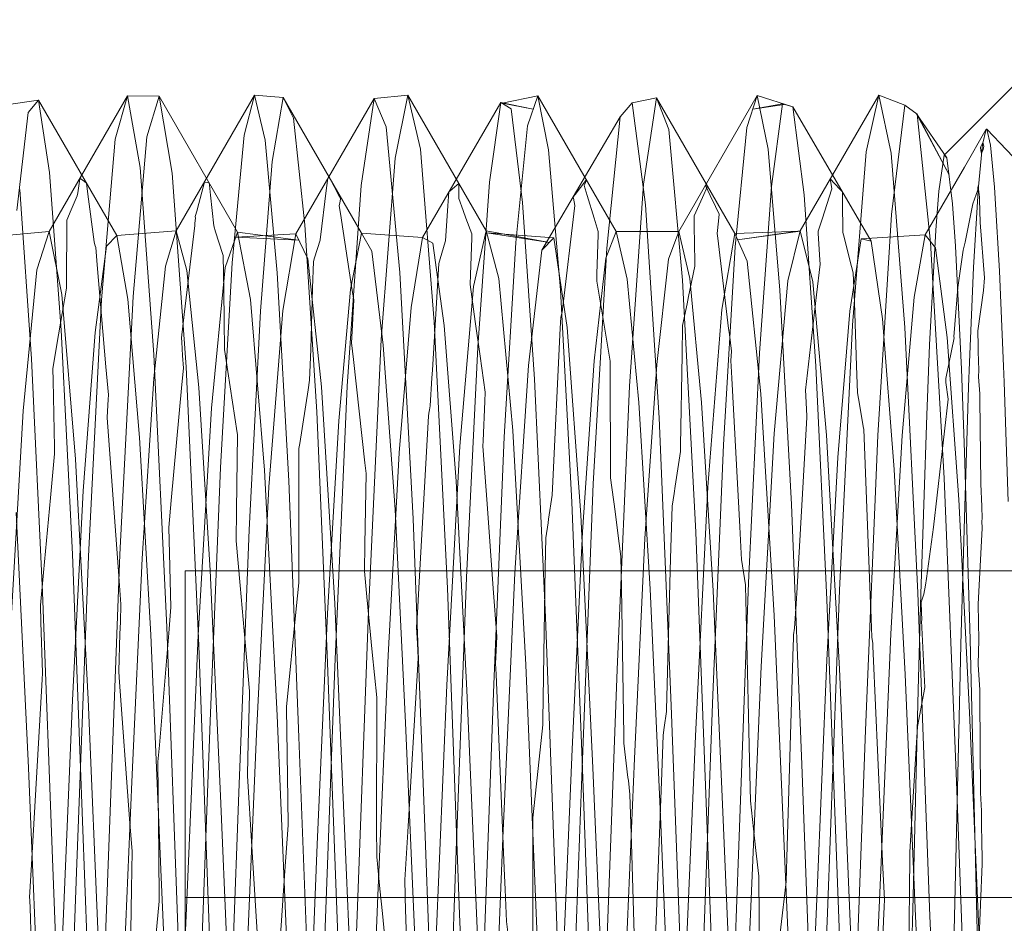
# Model space of a CAD drawing. Units: inches. Extents: x -6.8 to 6.8, y -4.5 to 4.5.
# Drawn here: x 1.5 to 1.5, y -3.4 to -3.4 of the extents above; entities that cross this region are included whole.
import ezdxf

# ---------------------------------------------------------------- set-up
doc = ezdxf.new("R2010")
doc.units = ezdxf.units.IN
doc.header["$LTSCALE"] = 0.75
doc.header["$MEASUREMENT"] = 0
doc.linetypes.add('Line Type-1', pattern=[0.083312, 0.041656, -0.041656])
for name, color, linetype, lineweight in [('N MINI', 7, 'Continuous', 5), ('None', 7, 'Continuous', 5), ('Setscrew', 7, 'Continuous', 5)]:
    doc.layers.add(name, color=color, linetype=linetype, lineweight=lineweight)

# ---------------------------------------------------------------- blocks, each defined once
blk = doc.blocks.new('Group-41-1')
at = {"layer": 'N MINI', "color": 8, "linetype": 'Line Type-1', "lineweight": 5, "true_color": 0x808080}
for p, q in [((2.067358, -4.51991), (2.056122, -4.531154)), ((1.981782, -4.537495), (1.988292, -4.526226)), ((1.987277, -4.529832), (1.988292, -4.526226)), ((1.990929, -4.526269), (1.988292, -4.526226)), ((1.988292, -4.526226), (1.989349, -4.532173)), ((1.989908, -4.52963), (1.990929, -4.526269)), ((1.990929, -4.526269), (1.997439, -4.537532)), ((1.992002, -4.53265), (1.990929, -4.526269)), ((2.00226, -4.537692), (2.00877, -4.52645)), ((2.007692, -4.53368), (2.00877, -4.52645)), ((2.011579, -4.526167), (2.00877, -4.52645)), ((2.00877, -4.52645), (2.00977, -4.528807)), ((2.010526, -4.531412), (2.011579, -4.526167)), ((2.011579, -4.526167), (2.012618, -4.530647)), ((2.01809, -4.537443), (2.011579, -4.526167)), ((2.029221, -4.527984), (2.030212, -4.526816)), ((2.032226, -4.526408), (2.030212, -4.526816)), ((2.030212, -4.526816), (2.031307, -4.535279)), ((2.031141, -4.533564), (2.032226, -4.526408)), ((2.032226, -4.526408), (2.038737, -4.537654)), ((2.033238, -4.529015), (2.032226, -4.526408)), ((2.044172, -4.537437), (2.050683, -4.52616)), ((2.049648, -4.530887), (2.050683, -4.52616)), ((2.050683, -4.52616), (2.052865, -4.527001)), ((2.050683, -4.52616), (2.051719, -4.530974)), ((2.051753, -4.536077), (2.052865, -4.527001)), ((2.052865, -4.527001), (2.053864, -4.527756)), ((2.053833, -4.527732), (2.056342, -4.531369)), ((2.05652, -4.532796), (2.053833, -4.527732)), ((2.053864, -4.527756), (2.05652, -4.532796)), ((2.054994, -4.538392), (2.053864, -4.527756)), ((2.022711, -4.539041), (2.029221, -4.527984)), ((2.028098, -4.538863), (2.029221, -4.527984)), ((2.00977, -4.528807), (2.010902, -4.540889)), ((2.034383, -4.541528), (2.033238, -4.529015)), ((1.986137, -4.54315), (1.987277, -4.529832)), ((1.988758, -4.542888), (1.989908, -4.52963)), ((2.059343, -4.530088), (2.059134, -4.53048)), ((2.059343, -4.530088), (2.059412, -4.530403)), ((2.012618, -4.530647), (2.013772, -4.54498)), ((2.048505, -4.545275), (2.049648, -4.530887)), ((2.051719, -4.530974), (2.052862, -4.545444)), ((2.059134, -4.53048), (2.059153, -4.530803)), ((2.059153, -4.530803), (2.059225, -4.530991)), ((2.009371, -4.546461), (2.010526, -4.531412)), ((2.055663, -4.53413), (2.056122, -4.531154)), ((2.056122, -4.531154), (2.056342, -4.531369)), ((2.056342, -4.531369), (2.056818, -4.535201)), ((1.989349, -4.532173), (1.990494, -4.547683)), ((1.993157, -4.548724), (1.992002, -4.53265)), ((1.984159, -4.534273), (1.984337, -4.533106)), ((1.984725, -4.533352), (1.98488, -4.533464)), ((1.98488, -4.533464), (1.985006, -4.534396)), ((1.99411, -4.535579), (1.994675, -4.533402)), ((1.994675, -4.533402), (1.99468, -4.533381)), ((1.99468, -4.533381), (1.994965, -4.533429)), ((2.004857, -4.533675), (2.00494, -4.533063)), ((2.00494, -4.533063), (2.005055, -4.533003)), ((2.015819, -4.53351), (2.015819, -4.533534)), ((2.026271, -4.533547), (2.026406, -4.533202)), ((2.026406, -4.533202), (2.026367, -4.533253)), ((1.984115, -4.53454), (1.984159, -4.534273)), ((2.004296, -4.538177), (2.004832, -4.533868)), ((2.004832, -4.533868), (2.004857, -4.533675)), ((2.006549, -4.550319), (2.007692, -4.53368)), ((2.0149, -4.535349), (2.014985, -4.534204)), ((2.014985, -4.534204), (2.015232, -4.534008)), ((2.015232, -4.534008), (2.015296, -4.533955)), ((2.026226, -4.533672), (2.02648, -4.534505)), ((2.029987, -4.550315), (2.031141, -4.533564)), ((2.036292, -4.533661), (2.036308, -4.533665)), ((2.055414, -4.537371), (2.055663, -4.53413)), ((2.058502, -4.535182), (2.05891, -4.534026)), ((2.05891, -4.534026), (2.058911, -4.533848)), ((2.05896, -4.533978), (2.05898, -4.533764)), ((2.05896, -4.533978), (2.059045, -4.534642)), ((1.985006, -4.534396), (1.985511, -4.538353)), ((1.995191, -4.534465), (1.99545, -4.537028)), ((2.025339, -4.534719), (2.025389, -4.535031)), ((2.059045, -4.534642), (2.059063, -4.534827)), ((2.059063, -4.534827), (2.059103, -4.536745)), ((1.993925, -4.536244), (1.994076, -4.535704)), ((1.994076, -4.535704), (1.99411, -4.535579)), ((2.01471, -4.538252), (2.0149, -4.535349)), ((2.031307, -4.535279), (2.032446, -4.552952)), ((2.037116, -4.535411), (2.037435, -4.536062)), ((2.056818, -4.535201), (2.057061, -4.53871)), ((1.993894, -4.536808), (1.993948, -4.536368)), ((2.005971, -4.535997), (2.006932, -4.542225)), ((2.045643, -4.537474), (2.04598, -4.536466)), ((2.050607, -4.554423), (2.051753, -4.536077)), ((2.059103, -4.536745), (2.059464, -4.541325)), ((1.976797, -4.537927), (1.981782, -4.537495)), ((1.980767, -4.540667), (1.981782, -4.537495)), ((1.981782, -4.537495), (1.982839, -4.542726)), ((1.993873, -4.536977), (1.993894, -4.536808)), ((1.997439, -4.537532), (1.996418, -4.540489)), ((1.997439, -4.537532), (2.002507, -4.538205)), ((1.997439, -4.537532), (1.998512, -4.543145)), ((2.017037, -4.542057), (2.01809, -4.537443)), ((2.01809, -4.537443), (2.019128, -4.541383)), ((2.023331, -4.538398), (2.01809, -4.537443)), ((2.018128, -4.53759), (2.023331, -4.538398)), ((2.018128, -4.53759), (2.023702, -4.538013)), ((2.027384, -4.537764), (2.027392, -4.537496)), ((2.038737, -4.537654), (2.044168, -4.537455)), ((2.038966, -4.538173), (2.044172, -4.537437)), ((2.044168, -4.537455), (2.038966, -4.538173)), ((2.043138, -4.541595), (2.044172, -4.537437)), ((2.044172, -4.537437), (2.045208, -4.541671)), ((2.045643, -4.537474), (2.045655, -4.537668)), ((2.054912, -4.546888), (2.055414, -4.537371)), ((2.00226, -4.537692), (1.997287, -4.537972)), ((1.997287, -4.537972), (2.002507, -4.538205)), ((2.001182, -4.544052), (2.00226, -4.537692)), ((2.00226, -4.537692), (2.00326, -4.539765)), ((2.00383, -4.539681), (2.004287, -4.538204)), ((2.004287, -4.538204), (2.004296, -4.538177)), ((2.016881, -4.538041), (2.016892, -4.537695)), ((2.022711, -4.539041), (2.023702, -4.538013)), ((2.023702, -4.538013), (2.024797, -4.545458)), ((2.02728, -4.540997), (2.027384, -4.537764)), ((2.037261, -4.537642), (2.03731, -4.538032)), ((2.037651, -4.54395), (2.038737, -4.537654)), ((2.038737, -4.537654), (2.039749, -4.539948)), ((2.045655, -4.537668), (2.045803, -4.539831)), ((2.056128, -4.557949), (2.054994, -4.538392)), ((1.985613, -4.538679), (1.985655, -4.538803)), ((2.021588, -4.548611), (2.022711, -4.539041)), ((2.026977, -4.558426), (2.028098, -4.538863)), ((2.057061, -4.53871), (2.057557, -4.548923)), ((1.996247, -4.539493), (1.996291, -4.542375)), ((2.00326, -4.539765), (2.004392, -4.550394)), ((2.00366, -4.542181), (2.003734, -4.539987)), ((2.003734, -4.539987), (2.00383, -4.539681)), ((2.014139, -4.540147), (2.014256, -4.539765)), ((2.039749, -4.539948), (2.040894, -4.550956)), ((2.045803, -4.539831), (2.045827, -4.540209)), ((1.979627, -4.552383), (1.980767, -4.540667)), ((1.996418, -4.540489), (1.995269, -4.552152)), ((2.045525, -4.542744), (2.045827, -4.540209)), ((2.010902, -4.540889), (2.01201, -4.561325)), ((2.019128, -4.541383), (2.020282, -4.553993)), ((2.027264, -4.541601), (2.02728, -4.540997)), ((2.027264, -4.541601), (2.0276, -4.543599)), ((2.035497, -4.562438), (2.034383, -4.541528)), ((2.041994, -4.554253), (2.043138, -4.541595)), ((2.045208, -4.541671), (2.046352, -4.554401)), ((2.048574, -4.54091), (2.048662, -4.543369)), ((1.982868, -4.544305), (1.983228, -4.54218)), ((1.996291, -4.542375), (1.99632, -4.544896)), ((2.003508, -4.54729), (2.00366, -4.542181)), ((2.006932, -4.542225), (2.007081, -4.543158)), ((2.015882, -4.555295), (2.017037, -4.542057)), ((2.058903, -4.545739), (2.05938, -4.542375)), ((1.982839, -4.542726), (1.983984, -4.55637)), ((1.985046, -4.56443), (1.986137, -4.54315)), ((1.987655, -4.564302), (1.988758, -4.542888)), ((1.998512, -4.543145), (1.999667, -4.557287)), ((2.007004, -4.544694), (2.007081, -4.543158)), ((2.000039, -4.55869), (2.001182, -4.544052)), ((2.0276, -4.543599), (2.028015, -4.5461)), ((2.036497, -4.558686), (2.037651, -4.54395)), ((2.048662, -4.543369), (2.048832, -4.548624)), ((1.982438, -4.546879), (1.982868, -4.544305)), ((1.99632, -4.544897), (1.996355, -4.547287)), ((2.006974, -4.545253), (2.007004, -4.544694)), ((2.024224, -4.545544), (2.024272, -4.544591)), ((2.024272, -4.544591), (2.024381, -4.544179)), ((2.006901, -4.546731), (2.006974, -4.545253)), ((2.013772, -4.54498), (2.014858, -4.567091)), ((2.024797, -4.545458), (2.025935, -4.561006)), ((2.04743, -4.567247), (2.048505, -4.545275)), ((2.052862, -4.545444), (2.053936, -4.567467)), ((2.058903, -4.545739), (2.058938, -4.546972)), ((2.008297, -4.569012), (2.009371, -4.546461)), ((2.028015, -4.5461), (2.028384, -4.548263)), ((2.056257, -4.549693), (2.056948, -4.546302)), ((1.992805, -4.546684), (1.992869, -4.547772)), ((1.996355, -4.547287), (1.996634, -4.549107)), ((2.006901, -4.546731), (2.007058, -4.548124)), ((2.054675, -4.55274), (2.054912, -4.546888)), ((2.058938, -4.546972), (2.058944, -4.547457)), ((1.990494, -4.547683), (1.991549, -4.570334)), ((2.007058, -4.548124), (2.008012, -4.55669)), ((2.038398, -4.548212), (2.038457, -4.547428)), ((2.038398, -4.548212), (2.038423, -4.548659)), ((2.058944, -4.547457), (2.058986, -4.548992)), ((1.982095, -4.548882), (1.982112, -4.549847)), ((1.986506, -4.548712), (1.986713, -4.551043)), ((1.994211, -4.571875), (1.993157, -4.548724)), ((2.01358, -4.549635), (2.01362, -4.548984)), ((2.020467, -4.565821), (2.021588, -4.548611)), ((2.028384, -4.548263), (2.028391, -4.549534)), ((2.038423, -4.548659), (2.038479, -4.549659)), ((2.044592, -4.55067), (2.044853, -4.548506)), ((2.048832, -4.548624), (2.048911, -4.55088)), ((2.057557, -4.548923), (2.057812, -4.555797)), ((2.058986, -4.548992), (2.058958, -4.549554)), ((1.982112, -4.549847), (1.982222, -4.555397)), ((1.996634, -4.549107), (1.997404, -4.55419)), ((2.003292, -4.550643), (2.003422, -4.549823)), ((2.028391, -4.549534), (2.028415, -4.55707)), ((2.056255, -4.550019), (2.056257, -4.549693)), ((2.002594, -4.555085), (2.003292, -4.550643)), ((2.004392, -4.550394), (2.0055, -4.568371)), ((2.005518, -4.573608), (2.006549, -4.550319)), ((2.028947, -4.573842), (2.029987, -4.550315)), ((2.056255, -4.550019), (2.056464, -4.551409)), ((1.986595, -4.552886), (1.986689, -4.551431)), ((1.986689, -4.551431), (1.986713, -4.551043)), ((2.017969, -4.551591), (2.018, -4.550834)), ((2.040894, -4.550956), (2.042007, -4.569351)), ((2.048911, -4.55088), (2.048993, -4.55134)), ((2.048993, -4.55134), (2.049424, -4.553799)), ((2.05524, -4.562027), (2.056464, -4.551409)), ((2.059068, -4.550965), (2.059089, -4.551367)), ((1.995269, -4.552152), (1.994166, -4.570991)), ((1.978535, -4.571103), (1.979627, -4.552383)), ((2.012555, -4.566059), (2.013299, -4.552806)), ((2.032446, -4.552952), (2.033458, -4.576824)), ((2.044715, -4.552926), (2.044722, -4.552813)), ((2.054675, -4.55274), (2.054189, -4.567558)), ((2.049424, -4.553799), (2.049443, -4.553906)), ((1.997404, -4.55419), (1.997427, -4.55434)), ((2.020282, -4.553993), (2.021369, -4.573444)), ((2.040919, -4.573581), (2.041994, -4.554253)), ((2.046352, -4.554401), (2.047425, -4.573775)), ((2.049594, -4.578862), (2.050607, -4.554423)), ((2.014807, -4.575134), (2.015882, -4.555295)), ((1.983984, -4.55637), (1.985038, -4.576297)), ((2.057812, -4.555797), (2.058271, -4.571341)), ((2.008012, -4.55669), (2.008113, -4.557575)), ((2.028415, -4.55707), (2.02842, -4.557933)), ((1.999667, -4.557287), (2.000722, -4.577653)), ((2.00801, -4.563456), (2.008113, -4.557575)), ((2.02842, -4.557933), (2.028783, -4.560734)), ((2.057129, -4.583133), (2.056128, -4.557949)), ((1.999008, -4.579178), (2.000039, -4.55869)), ((2.023569, -4.559385), (2.023625, -4.558243)), ((2.025987, -4.58345), (2.026977, -4.558426)), ((2.033681, -4.559238), (2.033774, -4.558634)), ((2.035457, -4.579383), (2.036497, -4.558686)), ((2.059153, -4.558417), (2.059258, -4.560307)), ((2.033524, -4.560279), (2.033681, -4.559238)), ((2.059258, -4.560307), (2.059271, -4.561304)), ((1.979049, -4.560813), (1.980071, -4.581988)), ((1.997324, -4.563163), (1.99735, -4.56061)), ((2.025935, -4.561006), (2.026947, -4.582007)), ((2.028783, -4.560734), (2.028985, -4.562315)), ((2.05926, -4.561527), (2.059271, -4.561304)), ((2.01201, -4.561325), (2.012999, -4.586939)), ((2.023034, -4.562905), (2.023221, -4.561678)), ((2.028985, -4.562315), (2.029265, -4.564467)), ((2.036496, -4.588544), (2.035497, -4.562438)), ((2.007976, -4.565691), (2.00801, -4.563456)), ((1.984053, -4.590668), (1.985046, -4.56443)), ((1.986653, -4.590785), (1.987655, -4.564302)), ((2.002509, -4.566646), (2.002516, -4.563841)), ((2.029265, -4.564467), (2.029311, -4.567067)), ((1.991809, -4.565369), (1.991896, -4.568659)), ((2.022787, -4.578013), (2.022991, -4.565361)), ((2.007976, -4.565691), (2.008181, -4.567804)), ((2.012377, -4.569134), (2.012555, -4.566059)), ((2.019477, -4.587835), (2.020467, -4.565821)), ((2.039617, -4.566898), (2.039673, -4.569213)), ((2.008181, -4.567804), (2.008621, -4.572404)), ((2.014858, -4.567091), (2.01587, -4.594136)), ((2.029311, -4.567067), (2.029507, -4.579326)), ((2.046428, -4.594046), (2.04743, -4.567247)), ((2.053936, -4.567467), (2.054939, -4.59431)), ((2.054189, -4.567558), (2.053972, -4.575559)), ((2.054171, -4.56833), (2.054416, -4.567599)), ((1.987746, -4.568416), (1.987698, -4.569907)), ((1.991713, -4.570813), (1.991896, -4.568659)), ((2.0055, -4.568371), (2.006488, -4.590904)), ((2.043695, -4.570412), (2.043819, -4.568392)), ((2.054216, -4.568302), (2.054271, -4.569779)), ((2.05894, -4.568407), (2.058994, -4.571393)), ((2.001509, -4.576938), (2.002296, -4.568804)), ((2.007277, -4.596442), (2.008297, -4.569012)), ((2.012306, -4.570325), (2.012377, -4.569134)), ((2.039673, -4.569213), (2.039976, -4.582557)), ((2.042007, -4.569351), (2.043006, -4.592317)), ((1.987698, -4.569907), (1.987665, -4.570893)), ((2.054235, -4.5698), (2.054525, -4.575326)), ((1.987665, -4.570893), (1.987568, -4.573979)), ((1.99094, -4.580122), (1.991713, -4.570813)), ((1.991549, -4.570334), (1.994796, -4.657961)), ((1.994166, -4.570991), (1.993163, -4.594288)), ((2.012306, -4.570325), (2.012367, -4.571684)), ((2.018917, -4.572277), (2.018973, -4.571106)), ((2.043612, -4.570962), (2.043695, -4.570412)), ((1.99749, -4.660387), (1.994211, -4.571875)), ((2.012367, -4.571684), (2.012423, -4.572892)), ((2.043087, -4.588505), (2.043583, -4.571869)), ((2.050196, -4.571691), (2.050207, -4.571924)), ((2.050207, -4.571924), (2.050234, -4.572506)), ((2.058271, -4.571341), (2.058496, -4.580452)), ((2.058994, -4.571393), (2.058954, -4.57338)), ((2.018865, -4.573343), (2.018917, -4.572277)), ((2.050234, -4.572506), (2.05101, -4.589788)), ((2.012365, -4.573864), (2.012423, -4.572892)), ((2.018865, -4.573343), (2.018903, -4.574226)), ((2.021369, -4.573444), (2.02238, -4.597236)), ((2.039917, -4.597157), (2.040919, -4.573581)), ((2.058951, -4.573458), (2.058954, -4.57338)), ((2.058951, -4.573458), (2.059073, -4.575536)), ((1.981212, -4.574679), (1.981244, -4.574126)), ((1.987568, -4.573979), (1.987608, -4.574514)), ((2.002264, -4.66147), (2.005518, -4.573608)), ((2.011568, -4.587305), (2.012365, -4.573864)), ((2.018903, -4.574226), (2.019582, -4.590366)), ((2.025665, -4.662456), (2.028947, -4.573842)), ((2.047425, -4.573775), (2.048428, -4.597389)), ((1.987608, -4.574514), (1.988464, -4.58623)), ((2.013787, -4.599265), (2.014807, -4.575134)), ((1.998293, -4.581078), (1.99843, -4.575924)), ((2.053972, -4.575559), (2.053512, -4.593785)), ((2.053896, -4.578574), (2.054525, -4.575326)), ((2.059073, -4.575536), (2.059088, -4.576214)), ((1.985038, -4.576297), (1.988286, -4.653384)), ((2.008988, -4.576269), (2.008986, -4.586964)), ((2.008988, -4.576161), (2.008988, -4.576269)), ((2.033458, -4.576824), (2.036713, -4.664732)), ((2.059087, -4.57626), (2.059088, -4.576214)), ((2.059087, -4.57626), (2.059143, -4.584076)), ((2.000722, -4.577653), (2.004, -4.655519)), ((2.001498, -4.577047), (2.001613, -4.584626)), ((2.032874, -4.578655), (2.03305, -4.577334)), ((2.022397, -4.58205), (2.02278, -4.578422)), ((2.02278, -4.578422), (2.022787, -4.578013)), ((1.995754, -4.656471), (1.999008, -4.579178)), ((2.032789, -4.579286), (2.032874, -4.578655)), ((2.046315, -4.667408), (2.049594, -4.578862)), ((2.053896, -4.578574), (2.053437, -4.586208)), ((1.99082, -4.58149), (1.990937, -4.580119)), ((2.032175, -4.657339), (2.035457, -4.579383)), ((2.058496, -4.580452), (2.058962, -4.599634)), ((1.998293, -4.581078), (1.998253, -4.582655)), ((1.980071, -4.581988), (1.983354, -4.659958)), ((2.022158, -4.584351), (2.022397, -4.58205)), ((2.026947, -4.582007), (2.030203, -4.659341)), ((1.998253, -4.582655), (1.998619, -4.588526)), ((2.059384, -4.644014), (2.057129, -4.583133)), ((2.023752, -4.643798), (2.025987, -4.58345)), ((2.059143, -4.584076), (2.059219, -4.585576)), ((2.040028, -4.584728), (2.040371, -4.587827)), ((2.059219, -4.585576), (2.059228, -4.587188)), ((2.053437, -4.586208), (2.053267, -4.58899)), ((2.008986, -4.586964), (2.00899, -4.589381)), ((2.011325, -4.591302), (2.011568, -4.587305)), ((2.012999, -4.586939), (2.015241, -4.647471)), ((2.059228, -4.587188), (2.059254, -4.587722)), ((2.017242, -4.640925), (2.019477, -4.587835)), ((2.030154, -4.588292), (2.030688, -4.606229)), ((2.040371, -4.587827), (2.040486, -4.58885)), ((2.059254, -4.587722), (2.059266, -4.589978)), ((1.998619, -4.588526), (1.999054, -4.595659)), ((2.038759, -4.649653), (2.036496, -4.588544)), ((2.053267, -4.58899), (2.05327, -4.589227)), ((1.990887, -4.589174), (1.990914, -4.593078)), ((2.00899, -4.589381), (2.009257, -4.592046)), ((2.05101, -4.589788), (2.051155, -4.592923)), ((2.053228, -4.592338), (2.05327, -4.589227)), ((1.980162, -4.59277), (1.980325, -4.590011)), ((1.98181, -4.651236), (1.984053, -4.590668)), ((2.000813, -4.598401), (2.001367, -4.590561)), ((1.98439, -4.651886), (1.986653, -4.590785)), ((2.006488, -4.590904), (2.00873, -4.644156)), ((2.011325, -4.591302), (2.011392, -4.593893)), ((1.98863, -4.592034), (1.988581, -4.595531)), ((2.009257, -4.592046), (2.009458, -4.594079)), ((2.043006, -4.592317), (2.045269, -4.646076)), ((2.05318, -4.596652), (2.053228, -4.592338)), ((1.980162, -4.59277), (1.98017, -4.592964)), ((1.98017, -4.592964), (1.980228, -4.594457)), ((2.051131, -4.59354), (2.051155, -4.592923)), ((2.011392, -4.593893), (2.011405, -4.594425)), ((2.051088, -4.594699), (2.051131, -4.59354)), ((2.053512, -4.593785), (2.05327, -4.603312)), ((1.993163, -4.594288), (1.9909, -4.64804)), ((2.01587, -4.594136), (2.018128, -4.65512)), ((2.044188, -4.654511), (2.046428, -4.594046)), ((2.051031, -4.596158), (2.051088, -4.594699)), ((2.054939, -4.59431), (2.057177, -4.654762))]:
    blk.add_line(p, q, dxfattribs=at)
at = {"layer": 'Setscrew', "color": 8, "linetype": 'Line Type-1', "lineweight": 5, "true_color": 0x808080}
for p, q in [((1.980888, -4.526581), (1.978397, -4.526955)), ((1.980044, -4.527598), (1.980888, -4.526581)), ((1.980888, -4.526581), (1.987398, -4.537807)), ((1.98181, -4.532601), (1.980888, -4.526581)), ((1.992337, -4.537439), (1.998848, -4.526163)), ((1.998848, -4.526163), (1.997969, -4.52949)), ((1.998848, -4.526163), (1.999735, -4.529903)), ((2.00122, -4.526377), (1.998848, -4.526163)), ((2.00031, -4.531679), (2.00122, -4.526377)), ((2.00122, -4.526377), (2.007731, -4.537627)), ((2.00207, -4.528081), (2.00122, -4.526377)), ((2.012792, -4.537977), (2.019303, -4.526774)), ((2.018366, -4.533391), (2.019303, -4.526774)), ((2.019303, -4.526774), (2.02015, -4.527317)), ((2.021996, -4.527328), (2.019303, -4.526774)), ((2.022375, -4.526225), (2.019402, -4.526838)), ((2.019402, -4.526838), (2.021996, -4.527328)), ((2.021516, -4.528726), (2.022375, -4.526225)), ((2.022375, -4.526225), (2.028886, -4.537494)), ((2.023271, -4.530705), (2.022375, -4.526225)), ((2.034084, -4.537484), (2.040594, -4.526214)), ((2.039727, -4.528844), (2.040594, -4.526214)), ((2.040225, -4.527334), (2.042704, -4.526902)), ((2.042838, -4.526939), (2.040225, -4.527334)), ((2.040594, -4.526214), (2.041495, -4.530661)), ((2.040594, -4.526214), (2.043545, -4.527129)), ((2.042704, -4.526902), (2.041769, -4.533751)), ((2.042704, -4.526902), (2.043545, -4.527129)), ((1.979093, -4.535751), (1.980044, -4.527598)), ((2.02015, -4.527317), (2.021103, -4.535074)), ((2.043545, -4.527129), (2.050055, -4.538289)), ((2.044486, -4.534455), (2.043545, -4.527129)), ((2.003029, -4.536947), (2.00207, -4.528081)), ((2.020549, -4.53841), (2.021516, -4.528726)), ((2.038752, -4.538757), (2.039727, -4.528844)), ((2.057799, -4.532138), (2.05961, -4.529004)), ((2.05961, -4.529004), (2.059295, -4.530281)), ((2.05961, -4.529004), (2.059663, -4.529007)), ((2.059663, -4.529007), (2.059971, -4.530321)), ((2.059663, -4.529007), (2.067358, -4.537118)), ((1.996989, -4.540101), (1.997969, -4.52949)), ((1.999735, -4.529903), (2.000717, -4.540921)), ((2.02425, -4.542339), (2.023271, -4.530705)), ((2.041495, -4.530661), (2.042481, -4.542362)), ((2.059295, -4.530281), (2.058962, -4.533752)), ((2.059228, -4.530985), (2.059347, -4.530687)), ((2.059348, -4.530688), (2.059412, -4.530403)), ((2.059971, -4.530321), (2.060298, -4.533804)), ((1.999328, -4.544087), (2.00031, -4.531679)), ((1.982793, -4.545665), (1.98181, -4.532601)), ((2.054544, -4.537754), (2.057799, -4.532138)), ((1.984337, -4.533106), (1.984346, -4.533057)), ((1.984346, -4.533057), (1.984719, -4.533347)), ((1.984719, -4.533347), (1.984725, -4.533352)), ((1.994965, -4.533429), (1.995077, -4.533445)), ((1.995077, -4.533445), (1.995101, -4.533654)), ((2.005057, -4.533005), (2.005096, -4.533074)), ((2.005096, -4.533074), (2.005851, -4.534487)), ((2.015296, -4.533955), (2.015819, -4.53351)), ((2.017377, -4.547086), (2.018366, -4.533391)), ((2.026367, -4.533253), (2.025482, -4.53441)), ((2.046663, -4.533123), (2.047038, -4.533531)), ((2.046663, -4.533125), (2.046773, -4.533765)), ((1.97934, -4.533995), (1.980328, -4.548062)), ((1.995101, -4.533654), (1.995191, -4.534465)), ((2.015819, -4.533534), (2.015807, -4.534423)), ((2.026226, -4.533672), (2.026271, -4.533547)), ((2.036047, -4.534675), (2.036466, -4.533732)), ((2.036292, -4.533661), (2.036686, -4.534495)), ((2.036437, -4.533716), (2.036308, -4.533665)), ((2.036466, -4.533732), (2.036437, -4.533716)), ((2.041769, -4.533751), (2.040787, -4.547554)), ((2.04598, -4.536466), (2.046799, -4.533938)), ((2.046773, -4.533765), (2.046799, -4.533938)), ((2.047038, -4.533531), (2.047445, -4.533968)), ((2.047445, -4.533968), (2.047666, -4.534194)), ((2.047666, -4.534194), (2.047679, -4.535006)), ((2.058962, -4.533752), (2.058903, -4.534567)), ((2.058911, -4.533848), (2.058973, -4.533635)), ((2.058973, -4.533635), (2.05898, -4.533764)), ((2.060298, -4.533804), (2.060366, -4.534763)), ((1.983619, -4.535696), (1.984115, -4.53454)), ((2.005851, -4.534487), (2.005987, -4.534727)), ((2.005872, -4.535368), (2.005918, -4.535115)), ((2.005918, -4.535115), (2.00597, -4.534818)), ((2.00597, -4.534818), (2.005987, -4.534727)), ((2.015807, -4.534423), (2.015808, -4.534745)), ((2.015808, -4.534745), (2.016168, -4.535733)), ((2.021103, -4.535074), (2.02209, -4.549757)), ((2.025482, -4.53441), (2.02532, -4.534609)), ((2.02532, -4.534609), (2.025339, -4.534719)), ((2.025389, -4.535031), (2.02544, -4.535337)), ((2.02648, -4.534505), (2.027045, -4.536383)), ((2.03578, -4.535278), (2.036047, -4.534675)), ((2.036686, -4.534495), (2.037116, -4.535411)), ((2.045467, -4.548673), (2.044486, -4.534455)), ((2.047679, -4.535006), (2.047701, -4.537575)), ((2.058903, -4.534567), (2.058563, -4.540465)), ((2.060366, -4.534763), (2.060709, -4.540772)), ((1.983247, -4.536539), (1.983619, -4.535696)), ((2.005971, -4.535997), (2.005872, -4.535368)), ((2.016168, -4.535733), (2.016403, -4.536385)), ((2.025355, -4.536032), (2.02544, -4.535337)), ((2.035361, -4.53619), (2.03578, -4.535278)), ((2.057865, -4.538366), (2.058502, -4.535182)), ((1.983244, -4.536993), (1.983247, -4.536539)), ((1.993925, -4.536244), (1.993948, -4.536368)), ((2.016403, -4.536385), (2.016892, -4.537695)), ((2.024492, -4.543282), (2.025355, -4.536032)), ((2.027045, -4.536383), (2.027392, -4.537496)), ((2.035361, -4.53619), (2.035368, -4.537005)), ((2.037261, -4.537642), (2.037374, -4.536634)), ((2.037374, -4.536634), (2.037435, -4.536062)), ((1.983233, -4.541381), (1.983244, -4.536993)), ((1.987398, -4.537807), (1.992337, -4.537439)), ((1.991458, -4.540366), (1.992337, -4.537439)), ((1.992337, -4.537439), (1.993225, -4.540729)), ((1.993013, -4.544375), (1.993873, -4.536977)), ((1.99545, -4.537028), (1.995608, -4.537513)), ((1.995608, -4.537513), (1.996186, -4.539307)), ((2.004004, -4.552455), (2.003029, -4.536947)), ((2.028886, -4.537494), (2.028026, -4.539694)), ((2.028886, -4.537494), (2.034084, -4.537484)), ((2.029781, -4.541435), (2.028886, -4.537494)), ((2.033217, -4.539798), (2.034084, -4.537484)), ((2.034084, -4.537484), (2.034985, -4.541396)), ((2.035368, -4.537005), (2.035408, -4.540003)), ((2.047701, -4.537575), (2.047751, -4.537762)), ((1.985511, -4.538353), (1.985515, -4.538387)), ((1.985515, -4.538387), (1.985613, -4.538679)), ((1.986555, -4.538701), (1.987398, -4.537807)), ((1.987398, -4.537807), (1.98832, -4.543102)), ((2.007731, -4.537627), (2.00682, -4.542292)), ((2.007731, -4.537627), (2.00858, -4.539126)), ((2.012792, -4.537977), (2.007731, -4.537627)), ((2.011855, -4.543797), (2.012792, -4.537977)), ((2.012792, -4.537977), (2.01364, -4.538455)), ((2.014256, -4.539765), (2.014677, -4.538359)), ((2.014677, -4.538359), (2.01471, -4.538252)), ((2.016775, -4.541055), (2.016881, -4.538041)), ((2.01958, -4.554569), (2.020549, -4.53841)), ((2.03731, -4.538032), (2.038219, -4.545547)), ((2.047751, -4.537762), (2.048434, -4.540384)), ((2.049214, -4.538089), (2.04828, -4.544114)), ((2.049214, -4.538089), (2.054544, -4.537754)), ((2.050055, -4.538289), (2.049214, -4.538089)), ((2.050055, -4.538289), (2.050996, -4.544734)), ((2.053618, -4.542944), (2.054544, -4.537754)), ((2.054544, -4.537754), (2.055395, -4.538834)), ((2.057691, -4.539029), (2.057865, -4.538366)), ((1.985603, -4.545874), (1.986555, -4.538701)), ((1.985655, -4.538803), (1.985782, -4.540247)), ((2.00858, -4.539126), (2.009539, -4.546926)), ((2.01364, -4.538455), (2.014592, -4.545278)), ((2.037778, -4.555193), (2.038752, -4.538757)), ((2.055395, -4.538834), (2.056356, -4.546287)), ((2.057245, -4.542126), (2.057691, -4.539029)), ((1.996186, -4.539307), (1.996247, -4.539493)), ((2.028026, -4.539694), (2.027059, -4.548213)), ((2.032242, -4.548518), (2.033217, -4.539798)), ((2.035408, -4.540003), (2.035411, -4.540376)), ((1.985782, -4.540247), (1.986506, -4.548712)), ((1.990478, -4.5497), (1.991458, -4.540366)), ((1.993225, -4.540729), (1.994207, -4.550422)), ((1.996021, -4.557071), (1.996989, -4.540101)), ((2.01362, -4.548984), (2.014139, -4.540147)), ((2.034896, -4.54288), (2.035411, -4.540376)), ((2.048434, -4.540384), (2.048574, -4.54091)), ((2.058563, -4.540465), (2.058223, -4.548336)), ((2.060709, -4.540772), (2.061054, -4.54867)), ((1.983228, -4.54218), (1.983233, -4.541381)), ((2.000717, -4.540921), (2.001681, -4.558195)), ((2.016749, -4.541898), (2.016775, -4.541055)), ((2.030761, -4.55167), (2.029781, -4.541435)), ((2.034985, -4.541396), (2.035971, -4.551689)), ((2.05938, -4.542375), (2.059464, -4.541325)), ((2.00682, -4.542292), (2.005839, -4.553207)), ((2.016749, -4.541898), (2.017177, -4.544946)), ((2.0252, -4.559965), (2.02425, -4.542339)), ((2.042481, -4.542362), (2.043437, -4.560133)), ((2.056933, -4.546235), (2.057245, -4.542126)), ((1.98832, -4.543102), (1.989303, -4.554596)), ((2.024442, -4.543693), (2.024492, -4.543282)), ((2.03477, -4.543502), (2.034896, -4.54288)), ((2.044853, -4.548506), (2.045525, -4.542744)), ((2.052628, -4.554427), (2.053618, -4.542944)), ((1.998389, -4.562258), (1.999328, -4.544087)), ((2.010866, -4.555846), (2.011855, -4.543797)), ((2.024381, -4.544179), (2.024442, -4.543693)), ((2.0344, -4.545282), (2.03477, -4.543502)), ((2.04828, -4.544114), (2.047298, -4.556257)), ((1.992781, -4.546305), (1.993013, -4.544375)), ((2.017177, -4.544946), (2.017576, -4.547847)), ((2.050996, -4.544734), (2.051977, -4.557242)), ((1.983722, -4.564281), (1.982793, -4.545665)), ((2.014592, -4.545278), (2.015579, -4.558196)), ((2.024198, -4.546065), (2.024224, -4.545544)), ((2.034351, -4.547721), (2.0344, -4.545282)), ((2.038219, -4.545547), (2.038281, -4.546045)), ((1.984625, -4.558999), (1.985603, -4.545874)), ((1.992781, -4.546305), (1.992805, -4.546684)), ((2.023625, -4.558243), (2.024198, -4.546065)), ((2.038281, -4.546045), (2.038457, -4.547428)), ((2.056356, -4.546287), (2.05734, -4.55973)), ((2.056933, -4.546235), (2.056948, -4.546302)), ((1.982095, -4.548882), (1.982438, -4.546879)), ((2.003422, -4.549823), (2.003506, -4.547294)), ((2.009539, -4.546926), (2.010514, -4.560568)), ((2.016451, -4.566212), (2.017377, -4.547086)), ((1.980328, -4.548062), (1.981247, -4.567423)), ((1.992935, -4.548832), (1.992869, -4.547772)), ((2.017576, -4.547847), (2.018, -4.550834)), ((2.02609, -4.562428), (2.027059, -4.548213)), ((2.034218, -4.555253), (2.034351, -4.547721)), ((2.040787, -4.547554), (2.039871, -4.566649)), ((1.99281, -4.55018), (1.992935, -4.548832)), ((2.031267, -4.562977), (2.032242, -4.548518)), ((2.046375, -4.568029), (2.045467, -4.548673)), ((2.058223, -4.548336), (2.058147, -4.550368)), ((2.061054, -4.54867), (2.061105, -4.549991)), ((1.98951, -4.564629), (1.990478, -4.5497)), ((2.013431, -4.551969), (2.01358, -4.549635)), ((2.02209, -4.549757), (2.022996, -4.569496)), ((2.038479, -4.549659), (2.03914, -4.561994)), ((2.058958, -4.549554), (2.059068, -4.550965)), ((1.991931, -4.559807), (1.99281, -4.55018)), ((1.994207, -4.550422), (1.995171, -4.565618)), ((2.044592, -4.55067), (2.044619, -4.55112)), ((2.058147, -4.550368), (2.057821, -4.560305)), ((2.061105, -4.549991), (2.061444, -4.559897)), ((2.044619, -4.55112), (2.044722, -4.552813)), ((2.059089, -4.551367), (2.059153, -4.558417)), ((2.013313, -4.552554), (2.013365, -4.552296)), ((2.013365, -4.552296), (2.013431, -4.551969)), ((2.017831, -4.554874), (2.017969, -4.551591)), ((2.03171, -4.567176), (2.030761, -4.55167)), ((2.035971, -4.551689), (2.036926, -4.567323)), ((1.986595, -4.552886), (1.986601, -4.552966)), ((1.986601, -4.552966), (1.987511, -4.565324)), ((2.004884, -4.572571), (2.004004, -4.552455)), ((2.013299, -4.552806), (2.013313, -4.552554)), ((2.043872, -4.567502), (2.044715, -4.552926)), ((2.005839, -4.553207), (2.004899, -4.569193)), ((2.049443, -4.553906), (2.050004, -4.56843)), ((1.989303, -4.554596), (1.990232, -4.570972)), ((1.99735, -4.56061), (1.997427, -4.55434)), ((2.018715, -4.575053), (2.01958, -4.554569)), ((2.051692, -4.570882), (2.052628, -4.554427)), ((1.982222, -4.555397), (1.982231, -4.555937)), ((2.00252, -4.558905), (2.002529, -4.555488)), ((2.002529, -4.555488), (2.002594, -4.555085)), ((2.017814, -4.555299), (2.017831, -4.554874)), ((2.017814, -4.555299), (2.018169, -4.560093)), ((2.034209, -4.555743), (2.034218, -4.555253)), ((2.036911, -4.575937), (2.037778, -4.555193)), ((1.98189, -4.559587), (1.982231, -4.555937)), ((2.009941, -4.572671), (2.010866, -4.555846)), ((2.033774, -4.558634), (2.034209, -4.555743)), ((2.047298, -4.556257), (2.046381, -4.573056)), ((1.995163, -4.578138), (1.996021, -4.557071)), ((2.051977, -4.557242), (2.052886, -4.574269)), ((2.001681, -4.558195), (2.002535, -4.579455)), ((2.015579, -4.558196), (2.016485, -4.57556)), ((1.981322, -4.565776), (1.98189, -4.559587)), ((1.983731, -4.576399), (1.984625, -4.558999)), ((2.002516, -4.563841), (2.00252, -4.558905)), ((2.023269, -4.561367), (2.023569, -4.559385)), ((1.99172, -4.562064), (1.991931, -4.559807)), ((2.018169, -4.560093), (2.018676, -4.567119)), ((2.026043, -4.581367), (2.0252, -4.559965)), ((2.033397, -4.56464), (2.033524, -4.560279)), ((2.043437, -4.560133), (2.044285, -4.581724)), ((2.05734, -4.55973), (2.058232, -4.577403)), ((2.057821, -4.560305), (2.057513, -4.571765)), ((2.010514, -4.560568), (2.011394, -4.578265)), ((1.99172, -4.562064), (1.991806, -4.565286)), ((2.023221, -4.561678), (2.023269, -4.561367)), ((2.03914, -4.561994), (2.039262, -4.564204)), ((2.054655, -4.566288), (2.05524, -4.562027)), ((2.05894, -4.568407), (2.059268, -4.562119)), ((2.05926, -4.561527), (2.059268, -4.562119)), ((1.997549, -4.584049), (1.998389, -4.562258)), ((2.022991, -4.565361), (2.023034, -4.562905)), ((2.025225, -4.580448), (2.02609, -4.562428)), ((1.997324, -4.563163), (1.997657, -4.56688)), ((2.030401, -4.581226), (2.031267, -4.562977)), ((1.984563, -4.586416), (1.983722, -4.564281)), ((2.039262, -4.564204), (2.039291, -4.564711)), ((1.987511, -4.565324), (1.987746, -4.568416)), ((1.988653, -4.583163), (1.98951, -4.564629)), ((1.991806, -4.565286), (1.991809, -4.565369)), ((2.033055, -4.577167), (2.033397, -4.56464)), ((2.039291, -4.564711), (2.039614, -4.56681)), ((1.981065, -4.56851), (1.981322, -4.565776)), ((1.993095, -4.565639), (1.993095, -4.674181)), ((2.068095, -4.565639), (1.993095, -4.565639)), ((1.995171, -4.565618), (1.996024, -4.584321)), ((2.0156, -4.588849), (2.016451, -4.566212)), ((1.997657, -4.56688), (1.997987, -4.57063)), ((2.002296, -4.568804), (2.002509, -4.566646)), ((2.039871, -4.566649), (2.039025, -4.589192)), ((2.039614, -4.56681), (2.039617, -4.566898)), ((2.054416, -4.567599), (2.054572, -4.566853)), ((2.054572, -4.566853), (2.054655, -4.566288)), ((1.981247, -4.567423), (1.982102, -4.59027)), ((2.018676, -4.567119), (2.018973, -4.571106)), ((2.032553, -4.586003), (2.03171, -4.567176)), ((2.036926, -4.567323), (2.037775, -4.586317)), ((2.043819, -4.568392), (2.043872, -4.567502)), ((1.981065, -4.56851), (1.981108, -4.569915)), ((2.047226, -4.590811), (2.046375, -4.568029)), ((2.050004, -4.56843), (2.05002, -4.568839)), ((2.004899, -4.569193), (2.004059, -4.588362)), ((2.05002, -4.568839), (2.050118, -4.571166)), ((1.981108, -4.569915), (1.981244, -4.574126)), ((2.022996, -4.569496), (2.023859, -4.592708)), ((1.990232, -4.570972), (1.991074, -4.590445)), ((1.997987, -4.57063), (1.998437, -4.575626)), ((2.043601, -4.571292), (2.043612, -4.570962)), ((2.050845, -4.590487), (2.051692, -4.570882)), ((2.043583, -4.571869), (2.043601, -4.571292)), ((2.050118, -4.571166), (2.050196, -4.571691)), ((2.057452, -4.574262), (2.057513, -4.571765)), ((2.007693, -4.648409), (2.004884, -4.572571)), ((2.008621, -4.572404), (2.008988, -4.576161)), ((2.00909, -4.592585), (2.009941, -4.572671)), ((2.046381, -4.573056), (2.045535, -4.592887)), ((2.052886, -4.574269), (2.053736, -4.594311)), ((2.056818, -4.600954), (2.057452, -4.574262)), ((1.980325, -4.590011), (1.981212, -4.574679)), ((2.015894, -4.651221), (2.018715, -4.575053)), ((1.99843, -4.575924), (1.998437, -4.575626)), ((2.016485, -4.57556), (2.017348, -4.59598)), ((2.034068, -4.6527), (2.036911, -4.575937)), ((1.980071, -4.663252), (1.983731, -4.576399)), ((2.001498, -4.577047), (2.001509, -4.576938)), ((2.03305, -4.577334), (2.033055, -4.577167)), ((2.058232, -4.577403), (2.061055, -4.644438)), ((1.992314, -4.655059), (1.995163, -4.578138)), ((2.011394, -4.578265), (2.014203, -4.644981)), ((2.032663, -4.582421), (2.032789, -4.579286)), ((2.002535, -4.579455), (2.005385, -4.656431)), ((2.029507, -4.579326), (2.029518, -4.57996)), ((2.029518, -4.57996), (2.029858, -4.582802)), ((2.022404, -4.647455), (2.025225, -4.580448)), ((1.99082, -4.58149), (1.990887, -4.589174)), ((2.028877, -4.657889), (2.026043, -4.581367)), ((2.027558, -4.648756), (2.030401, -4.581226)), ((2.044285, -4.581724), (2.047137, -4.658729)), ((2.032133, -4.596116), (2.032663, -4.582421)), ((2.039976, -4.582557), (2.040028, -4.584728)), ((1.985804, -4.650831), (1.988653, -4.583163)), ((2.029858, -4.582802), (2.029889, -4.583057)), ((2.029889, -4.583057), (2.030026, -4.584203)), ((1.994716, -4.660528), (1.997549, -4.584049)), ((2.030026, -4.584203), (2.030154, -4.588292)), ((1.996024, -4.584321), (1.998875, -4.652038)), ((2.001613, -4.584626), (2.001641, -4.58676)), ((2.021968, -4.586157), (2.022158, -4.584351)), ((1.987391, -4.662769), (1.984563, -4.586416)), ((1.988464, -4.58623), (1.988668, -4.588956)), ((2.021958, -4.58953), (2.021968, -4.586157)), ((2.035387, -4.653321), (2.032553, -4.586003)), ((2.037775, -4.586317), (2.040627, -4.65406)), ((2.001367, -4.590561), (2.001641, -4.58676)), ((1.988668, -4.588956), (1.98863, -4.592034)), ((2.004059, -4.588362), (2.001226, -4.655642)), ((2.012763, -4.665447), (2.0156, -4.588849)), ((2.040486, -4.58885), (2.040724, -4.590994)), ((2.042996, -4.591446), (2.043087, -4.588505)), ((2.021947, -4.60066), (2.021958, -4.58953)), ((2.039025, -4.589192), (2.036206, -4.665299)), ((1.982102, -4.59027), (1.984933, -4.666703)), ((1.991074, -4.590445), (1.993901, -4.657614)), ((2.019582, -4.590366), (2.019657, -4.592101)), ((2.048, -4.658062), (2.050845, -4.590487)), ((2.058988, -4.59725), (2.059266, -4.589978)), ((2.040724, -4.590994), (2.040758, -4.594474)), ((2.042802, -4.593123), (2.042996, -4.591446)), ((2.050038, -4.666728), (2.047226, -4.590811)), ((2.019657, -4.592101), (2.019776, -4.59476)), ((1.990642, -4.596034), (1.990914, -4.593078)), ((1.993095, -4.592775), (2.068095, -4.592775)), ((2.006253, -4.659969), (2.00909, -4.592585)), ((2.023859, -4.592708), (2.026678, -4.668812)), ((2.045535, -4.592887), (2.042716, -4.65984)), ((2.042749, -4.593579), (2.042802, -4.593123)), ((2.042476, -4.595935), (2.042749, -4.593579)), ((1.980228, -4.594457), (1.980272, -4.595555)), ((2.009458, -4.594079), (2.009848, -4.597952)), ((2.011504, -4.598275), (2.011405, -4.594425)), ((2.019776, -4.59476), (2.019947, -4.596077)), ((2.040758, -4.594474), (2.040861, -4.607037)), ((2.053736, -4.594311), (2.056548, -4.661097))]:
    blk.add_line(p, q, dxfattribs=at)

msp = doc.modelspace()

# ---------------------------------------------------------------- block references
at = {"layer": 'None', "color": 7, "xscale": 0.75, "yscale": 0.75, "zscale": 0.75}
msp.add_blockref('Group-41-1', (0, 0), dxfattribs=at)

doc.saveas('drawing.dxf')
